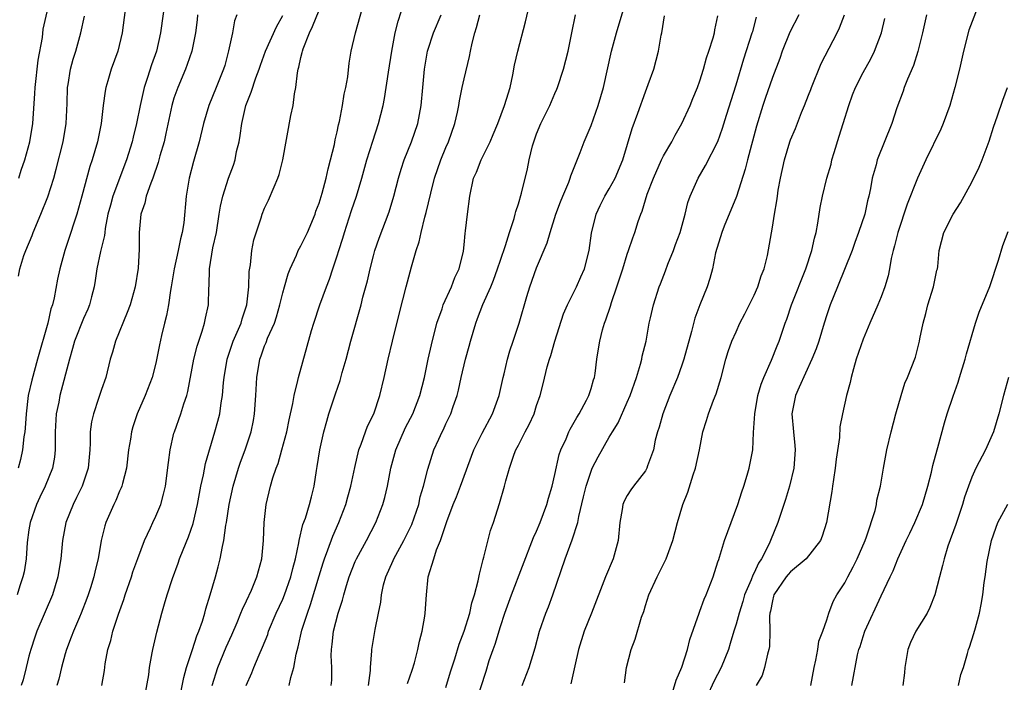
# Model space of a CAD drawing. Units: inches. Extents: x 2505000 to 2508000, y 1557000 to 1560000.
# Drawn here: x 2505944 to 2506053, y 1557757 to 1557830 of the extents above; entities that cross this region are included whole.
import ezdxf

# ---------------------------------------------------------------- set-up
doc = ezdxf.new("R2010")
doc.units = ezdxf.units.IN
doc.header["$MEASUREMENT"] = 0
doc.layers.add('LD25051557_2ft', color=55, linetype='Continuous')

msp = doc.modelspace()

# ---------------------------------------------------------------- linework, layer by layer
at = {"layer": 'LD25051557_2ft'}
for points, elevation in [([(2505960.06, 1557833), (2505959.52, 1557829), (2505959.07, 1557827), (2505958.52, 1557825.48), (2505958.08, 1557824.08), (2505957.7, 1557823), (2505957.25, 1557821), (2505956.87, 1557819), (2505956.49, 1557817.51), (2505956.38, 1557817), (2505955.76, 1557815), (2505954.25, 1557811), (2505953.98, 1557810.02), (2505953.72, 1557809), (2505953.42, 1557807.42), (2505953.36, 1557807), (2505953.33, 1557806.67), (2505952.91, 1557804.91), (2505952.48, 1557803), (2505952.31, 1557801.69), (2505952.18, 1557801), (2505951.89, 1557799.89), (2505951.68, 1557799), (2505951.48, 1557798.52), (2505951, 1557797.49), (2505950.03, 1557795), (2505949.82, 1557794.18), (2505949.47, 1557793), (2505948.41, 1557789), (2505948.28, 1557788.28), (2505948.01, 1557787), (2505947.91, 1557785), (2505947.88, 1557783.88), (2505947.9, 1557783), (2505947.81, 1557782.19), (2505947.6, 1557781), (2505946.79, 1557779), (2505946.2, 1557777.8), (2505945.84, 1557777), (2505945.14, 1557775), (2505945, 1557774.18), (2505944.8, 1557772.8), (2505944.68, 1557771), (2505944.46, 1557769.54), (2505944.34, 1557769), (2505944.01, 1557768.01), (2505943.69, 1557767)], 7358), ([(2505955.8, 1557833), (2505955.28, 1557829), (2505954.81, 1557827), (2505954.08, 1557825), (2505953.71, 1557823.71), (2505953.48, 1557823), (2505953.4, 1557822.6), (2505953.19, 1557821), (2505952.95, 1557819), (2505952.55, 1557817), (2505951.97, 1557815), (2505951.72, 1557814.28), (2505950.85, 1557811), (2505950.28, 1557809), (2505949.9, 1557807.9), (2505949.63, 1557807), (2505948.96, 1557805), (2505948.41, 1557803), (2505948.16, 1557801.84), (2505947.8, 1557799.8), (2505947.59, 1557799), (2505947.43, 1557798.57), (2505947.07, 1557797), (2505945.93, 1557793), (2505945.31, 1557790.69), (2505944.93, 1557789), (2505944.68, 1557787), (2505944.58, 1557785.42), (2505944.54, 1557785), (2505944.45, 1557784.45), (2505944.3, 1557783), (2505944.06, 1557781.94), (2505943.8, 1557781)], 7356), ([(2505986.75, 1557757.25), (2505987.28, 1557758.72), (2505987.52, 1557759.52), (2505987.91, 1557761), (2505988.08, 1557761.92), (2505988.38, 1557763), (2505988.67, 1557764.67), (2505988.71, 1557765), (2505988.84, 1557767), (2505989.05, 1557769), (2505989.65, 1557771), (2505989.97, 1557771.97), (2505990.41, 1557773), (2505991.11, 1557775.11), (2505991.81, 1557777), (2505992.16, 1557777.84), (2505992.6, 1557779), (2505994.09, 1557783), (2505995, 1557784.84), (2505996.15, 1557787), (2505996.86, 1557789), (2505997.3, 1557791), (2505997.41, 1557791.41), (2505997.79, 1557793), (2505998.05, 1557793.95), (2505998.42, 1557795), (2505999.08, 1557797), (2505999.93, 1557799.93), (2506000.26, 1557801), (2506001, 1557803.09), (2506002.15, 1557805.85), (2506002.48, 1557807), (2506003.13, 1557809), (2506003.64, 1557810.36), (2506003.89, 1557811), (2506004.54, 1557812.54), (2506004.71, 1557813), (2506004.77, 1557813.23), (2506005, 1557813.78), (2506005.8, 1557815.8), (2506006.24, 1557817), (2506007, 1557818.8), (2506007.79, 1557821), (2506008.39, 1557823), (2506009.27, 1557827), (2506009.81, 1557829), (2506010.98, 1557832.98)], 7380), ([(2506050.06, 1557833), (2506048.69, 1557829.31), (2506048.08, 1557827), (2506047.65, 1557825), (2506047.14, 1557823), (2506046.56, 1557821), (2506045.86, 1557819), (2506045.6, 1557818.4), (2506043.94, 1557815), (2506043.02, 1557813), (2506041.88, 1557810.12), (2506040.84, 1557807), (2506040.49, 1557805.51), (2506040.33, 1557805), (2506040.11, 1557804.11), (2506039.93, 1557803), (2506039.79, 1557802.21), (2506039.41, 1557801), (2506039, 1557799.88), (2506038.64, 1557799), (2506037.75, 1557797), (2506037, 1557795.24), (2506036.26, 1557793), (2506035.94, 1557791.94), (2506035.7, 1557791), (2506035.57, 1557790.43), (2506035.19, 1557789), (2506034.74, 1557787), (2506034.45, 1557785.55), (2506034.39, 1557784.39), (2506034.03, 1557781.97), (2506033.93, 1557781), (2506033.73, 1557779.73), (2506033.63, 1557779), (2506033.57, 1557778.43), (2506032.99, 1557775), (2506032.51, 1557773.49), (2506032.3, 1557773), (2506030.74, 1557771), (2506029, 1557769.56), (2506028.73, 1557769.27), (2506028.53, 1557769), (2506027.17, 1557767), (2506027.14, 1557766.86), (2506027, 1557766.35), (2506026.79, 1557765.21), (2506026.73, 1557765), (2506026.68, 1557764.68), (2506026.73, 1557763), (2506026.69, 1557761.31), (2506026.62, 1557761), (2506026.46, 1557760.46), (2506026.15, 1557759), (2506025.87, 1557758.13), (2506025.22, 1557757)], 7396), ([(2505965.21, 1557757), (2505965.84, 1557759), (2505966.76, 1557761.24), (2505967.38, 1557762.62), (2505967.95, 1557763.95), (2505968.39, 1557765), (2505968.55, 1557765.45), (2505969, 1557766.36), (2505969.54, 1557767.54), (2505970.15, 1557769), (2505970.7, 1557771), (2505970.89, 1557773), (2505970.96, 1557775), (2505971.18, 1557777), (2505971.65, 1557779), (2505971.91, 1557779.91), (2505972.27, 1557781), (2505972.48, 1557781.52), (2505972.91, 1557783), (2505973.43, 1557785), (2505973.69, 1557786.31), (2505974.12, 1557788.12), (2505974.26, 1557789), (2505974.67, 1557790.67), (2505974.72, 1557791), (2505976.18, 1557796.18), (2505976.43, 1557797), (2505977.1, 1557799), (2505977.82, 1557801), (2505978.15, 1557801.85), (2505978.52, 1557803), (2505979, 1557804.41), (2505979.17, 1557805), (2505979.62, 1557806.38), (2505979.79, 1557807), (2505980.58, 1557809.42), (2505981.12, 1557811), (2505981.72, 1557813), (2505982.26, 1557815), (2505982.92, 1557817.08), (2505983.57, 1557819), (2505984.07, 1557821), (2505984.23, 1557821.77), (2505984.66, 1557824.66), (2505985.04, 1557827), (2505985.41, 1557829), (2505985.71, 1557830.29), (2505986.38, 1557832.38)], 7370), ([(2505978.35, 1557757), (2505978.4, 1557757.6), (2505978.4, 1557759), (2505978.34, 1557760.34), (2505978.36, 1557761), (2505978.44, 1557761.56), (2505978.59, 1557763), (2505979.11, 1557765), (2505979.58, 1557766.42), (2505979.73, 1557767), (2505980.03, 1557768.03), (2505980.34, 1557769), (2505981, 1557770.7), (2505981.13, 1557771), (2505982.22, 1557773), (2505983.26, 1557775), (2505984.05, 1557777), (2505984.26, 1557777.74), (2505984.54, 1557779), (2505984.91, 1557781), (2505985.48, 1557783), (2505986.54, 1557785.46), (2505987.33, 1557787), (2505988.13, 1557789), (2505988.63, 1557791), (2505989.03, 1557793), (2505989.39, 1557794.61), (2505990.01, 1557797), (2505990.57, 1557798.57), (2505990.7, 1557799), (2505991.6, 1557801), (2505991.96, 1557802.04), (2505992.45, 1557803), (2505992.92, 1557804.92), (2505993, 1557805.62), (2505993.11, 1557806.89), (2505993.16, 1557807.16), (2505993.36, 1557809), (2505993.62, 1557811), (2505994.05, 1557813), (2505994.35, 1557813.65), (2505994.87, 1557815), (2505995.86, 1557817), (2505996.21, 1557817.79), (2505996.71, 1557819), (2505997.46, 1557821), (2505997.69, 1557821.69), (2505998.07, 1557823), (2505998.37, 1557824.37), (2505998.56, 1557825.44), (2505998.91, 1557827), (2505999.77, 1557830.23), (2506000.26, 1557832.26)], 7376), ([(2505943.84, 1557802.16), (2505943.98, 1557803), (2505944.45, 1557804.45), (2505944.65, 1557805), (2505945.34, 1557806.66), (2505945.46, 1557807), (2505946.31, 1557809), (2505947.09, 1557810.91), (2505947.75, 1557813), (2505948.02, 1557813.98), (2505948.76, 1557817), (2505949.11, 1557819), (2505949.21, 1557821.21), (2505949.25, 1557823), (2505949.32, 1557823.32), (2505949.58, 1557825), (2505949.88, 1557826.12), (2505950.17, 1557827), (2505950.74, 1557829), (2505951.14, 1557830.86)], 7354), ([(2505943.88, 1557813), (2505944.15, 1557813.85), (2505944.53, 1557815), (2505945.09, 1557817), (2505945.42, 1557819), (2505945.66, 1557822.34), (2505945.67, 1557823), (2505946, 1557826), (2505946.5, 1557828.5), (2505946.57, 1557829.43), (2505947, 1557831.33)], 7352), ([(2505963.61, 1557831), (2505963.56, 1557830.44), (2505963.38, 1557829), (2505962.97, 1557827), (2505962.47, 1557825.53), (2505962.26, 1557825), (2505961.41, 1557823), (2505961, 1557821.82), (2505960.76, 1557821), (2505960.1, 1557817.9), (2505959.9, 1557817), (2505959.45, 1557815.45), (2505959.27, 1557814.73), (2505958.67, 1557813), (2505958.43, 1557812.43), (2505957.94, 1557811), (2505957.78, 1557810.22), (2505957.34, 1557809), (2505957.14, 1557807), (2505957.15, 1557805.15), (2505957.04, 1557803.04), (2505956.72, 1557801), (2505956.17, 1557799), (2505955.85, 1557798.15), (2505954.54, 1557795), (2505954.21, 1557793.79), (2505953.97, 1557793), (2505953.47, 1557791), (2505953, 1557789.66), (2505952.69, 1557788.69), (2505952.11, 1557787), (2505951.91, 1557786.09), (2505951.76, 1557785), (2505951.75, 1557783.75), (2505951.71, 1557783), (2505951.54, 1557781), (2505950.87, 1557779), (2505950.26, 1557777.74), (2505949.87, 1557777), (2505949.06, 1557775), (2505948.69, 1557773), (2505948.5, 1557771), (2505948.28, 1557769.72), (2505948.18, 1557769), (2505947.59, 1557767), (2505945.88, 1557763), (2505945.65, 1557762.35), (2505945.22, 1557761), (2505945, 1557760.25), (2505944.68, 1557759), (2505944.36, 1557757.64), (2505944.16, 1557757)], 7360), ([(2505967.94, 1557831), (2505967.67, 1557830.33), (2505967.44, 1557829), (2505967.03, 1557827.04), (2505966.59, 1557825.41), (2505966.46, 1557825), (2505965.64, 1557823), (2505964.84, 1557821), (2505964.27, 1557819), (2505963.78, 1557817), (2505963.16, 1557814.84), (2505962.69, 1557813), (2505962.35, 1557811), (2505962.07, 1557808.07), (2505961.91, 1557807), (2505961.72, 1557806.28), (2505961.47, 1557805), (2505961.01, 1557803), (2505960.68, 1557801), (2505960.6, 1557800.6), (2505960.38, 1557799), (2505960.18, 1557797.82), (2505959.96, 1557797), (2505959.63, 1557795.63), (2505959.4, 1557794.6), (2505959, 1557792.58), (2505958.59, 1557791), (2505957.83, 1557789), (2505956.94, 1557787), (2505956.46, 1557785.54), (2505956.3, 1557785), (2505956.19, 1557784.19), (2505955.99, 1557783), (2505955.75, 1557781), (2505955.31, 1557779.31), (2505955.24, 1557779), (2505955.18, 1557778.82), (2505955, 1557778.45), (2505954.58, 1557777.42), (2505954.37, 1557777), (2505953.48, 1557775), (2505953.37, 1557774.63), (2505952.96, 1557773), (2505952.62, 1557771), (2505952.31, 1557769.69), (2505952.17, 1557769), (2505951.8, 1557767.8), (2505951.54, 1557767), (2505951.4, 1557766.6), (2505950.76, 1557765), (2505950.56, 1557764.56), (2505949.9, 1557763), (2505949.67, 1557762.33), (2505949.15, 1557761), (2505949, 1557760.5), (2505948.59, 1557759), (2505948.29, 1557757.71), (2505948.09, 1557757)], 7362), ([(2505953.03, 1557757), (2505953.32, 1557758.68), (2505953.42, 1557759.42), (2505953.72, 1557761), (2505954.02, 1557761.98), (2505954.26, 1557763), (2505954.88, 1557764.88), (2505955.48, 1557766.52), (2505955.62, 1557767), (2505956.3, 1557769), (2505956.46, 1557769.54), (2505957, 1557771.04), (2505957.73, 1557773), (2505958.42, 1557774.42), (2505958.67, 1557775), (2505959, 1557775.69), (2505959.55, 1557777), (2505959.86, 1557778.14), (2505960.05, 1557779), (2505960.38, 1557781.62), (2505960.58, 1557783), (2505961, 1557784.84), (2505961.04, 1557785), (2505961.75, 1557787), (2505962.08, 1557788.08), (2505962.41, 1557789), (2505962.54, 1557789.46), (2505963.19, 1557793), (2505963.54, 1557794.46), (2505964.11, 1557796.11), (2505964.36, 1557797), (2505964.46, 1557797.54), (2505964.79, 1557799), (2505964.85, 1557800.85), (2505964.88, 1557801.12), (2505964.92, 1557803), (2505965.3, 1557805.3), (2505965.67, 1557807), (2505965.99, 1557809), (2505966.12, 1557809.88), (2505966.38, 1557811), (2505967, 1557812.97), (2505967.57, 1557814.43), (2505967.74, 1557815), (2505967.91, 1557815.91), (2505968.18, 1557817), (2505968.31, 1557817.69), (2505968.47, 1557819), (2505968.94, 1557821), (2505969.53, 1557822.47), (2505970.04, 1557824.04), (2505970.4, 1557825), (2505970.54, 1557825.46), (2505971.09, 1557827), (2505972.32, 1557829.68), (2505973, 1557830.94)], 7364), ([(2505957.79, 1557755.79), (2505958.21, 1557758.21), (2505958.3, 1557759), (2505958.61, 1557760.61), (2505958.67, 1557761), (2505959.1, 1557762.9), (2505959.64, 1557765), (2505959.96, 1557766.04), (2505960.23, 1557767), (2505960.82, 1557768.82), (2505961.47, 1557770.53), (2505961.62, 1557771), (2505962, 1557772), (2505962.6, 1557773.4), (2505963.1, 1557774.9), (2505963.58, 1557777), (2505963.8, 1557778.2), (2505963.96, 1557779), (2505964.26, 1557780.26), (2505964.48, 1557781.52), (2505965.52, 1557785), (2505965.84, 1557786.16), (2505966.05, 1557787), (2505966.21, 1557788.21), (2505966.35, 1557789), (2505966.46, 1557790.46), (2505966.52, 1557791), (2505966.85, 1557793), (2505967.54, 1557795), (2505967.98, 1557795.98), (2505968.4, 1557797), (2505968.52, 1557797.48), (2505969.02, 1557799), (2505969.25, 1557801), (2505969.29, 1557802.7), (2505969.43, 1557803.43), (2505969.59, 1557805), (2505969.81, 1557806.19), (2505970.61, 1557808.61), (2505970.73, 1557809), (2505971, 1557809.66), (2505971.44, 1557810.56), (2505972.04, 1557812.04), (2505972.47, 1557813), (2505972.6, 1557813.4), (2505973.01, 1557815), (2505973.88, 1557819.88), (2505974.14, 1557821), (2505974.28, 1557822.28), (2505974.45, 1557823), (2505974.62, 1557824.62), (2505974.71, 1557825), (2505974.78, 1557825.22), (2505975, 1557826.28), (2505975.15, 1557826.85), (2505975.16, 1557827), (2505975.24, 1557827.24), (2505975.93, 1557829), (2505976.28, 1557829.72), (2505977, 1557831.52)], 7366), ([(2505961.43, 1557754.57), (2505962.09, 1557757.91), (2505962.38, 1557759), (2505963.05, 1557761), (2505963.52, 1557762.48), (2505963.74, 1557763), (2505964.13, 1557764.13), (2505964.39, 1557765), (2505964.51, 1557765.49), (2505965, 1557767), (2505965.58, 1557769), (2505965.89, 1557770.11), (2505966.11, 1557771), (2505966.34, 1557772.34), (2505966.49, 1557773), (2505966.72, 1557774.72), (2505966.78, 1557775), (2505967.09, 1557777), (2505967.52, 1557779), (2505968.11, 1557781), (2505968.33, 1557781.67), (2505968.84, 1557783), (2505969.52, 1557785), (2505969.76, 1557786.24), (2505969.89, 1557787), (2505970.04, 1557789), (2505970.13, 1557791), (2505970.46, 1557793), (2505970.61, 1557793.39), (2505971, 1557794.5), (2505971.15, 1557794.85), (2505971.33, 1557795.33), (2505972.08, 1557797), (2505972.31, 1557797.69), (2505972.69, 1557799), (2505973, 1557800.33), (2505973.18, 1557801), (2505973.58, 1557802.42), (2505973.8, 1557803), (2505974.5, 1557804.5), (2505974.71, 1557805), (2505975, 1557805.53), (2505975.72, 1557807), (2505976.56, 1557809), (2505976.66, 1557809.34), (2505977, 1557810.24), (2505977.33, 1557811.33), (2505977.77, 1557813), (2505977.99, 1557814.01), (2505978.28, 1557815), (2505978.7, 1557816.7), (2505978.79, 1557817.21), (2505979, 1557818.09), (2505979.15, 1557818.85), (2505979.25, 1557819.25), (2505979.58, 1557821), (2505979.76, 1557822.24), (2505979.95, 1557823), (2505980.17, 1557824.17), (2505980.32, 1557825.68), (2505980.54, 1557827), (2505981.01, 1557829.01), (2505981.78, 1557831.78)], 7368), ([(2505968.95, 1557757), (2505969.58, 1557758.42), (2505969.81, 1557759), (2505970.39, 1557760.39), (2505970.77, 1557761.23), (2505971.34, 1557762.66), (2505971.44, 1557763), (2505972.28, 1557765), (2505973, 1557766.55), (2505973.18, 1557767), (2505973.88, 1557769), (2505974.09, 1557769.91), (2505974.39, 1557771), (2505974.77, 1557772.77), (2505974.8, 1557773), (2505975.22, 1557774.78), (2505975.49, 1557775.49), (2505975.96, 1557777), (2505976.16, 1557777.84), (2505976.47, 1557779), (2505976.72, 1557780.72), (2505976.81, 1557781.19), (2505977.07, 1557783), (2505977.51, 1557785), (2505977.84, 1557786.16), (2505978.09, 1557787), (2505978.8, 1557789.2), (2505979.32, 1557790.68), (2505979.56, 1557791.56), (2505979.98, 1557793), (2505980.5, 1557795), (2505981.63, 1557799), (2505981.84, 1557799.84), (2505982.33, 1557801.67), (2505982.64, 1557803), (2505983, 1557804.41), (2505983.17, 1557805), (2505983.63, 1557806.37), (2505984.74, 1557809.26), (2505985.25, 1557811), (2505985.75, 1557813), (2505986.04, 1557813.96), (2505986.39, 1557815), (2505987.19, 1557817), (2505987.89, 1557819), (2505988.27, 1557821), (2505988.43, 1557823), (2505988.62, 1557825), (2505988.97, 1557827), (2505989, 1557827.1), (2505989.62, 1557829), (2505990.46, 1557831)], 7372), ([(2505973.7, 1557757), (2505973.89, 1557757.89), (2505974.22, 1557759), (2505974.47, 1557760.47), (2505974.71, 1557761.29), (2505975.11, 1557763.11), (2505975.71, 1557765), (2505976.05, 1557765.95), (2505977, 1557769.11), (2505977.44, 1557770.56), (2505977.59, 1557771), (2505977.97, 1557771.97), (2505978.51, 1557773.49), (2505979.19, 1557775), (2505979.95, 1557777), (2505980.17, 1557777.83), (2505980.5, 1557779), (2505980.93, 1557781.07), (2505981.38, 1557783), (2505981.64, 1557783.64), (2505982.11, 1557785), (2505982.36, 1557785.64), (2505983.04, 1557787), (2505983.72, 1557789), (2505984.2, 1557791), (2505984.62, 1557793), (2505985.1, 1557795), (2505985.87, 1557798.13), (2505986.61, 1557801), (2505987.19, 1557803.19), (2505987.72, 1557805), (2505988.05, 1557805.95), (2505988.27, 1557807), (2505988.67, 1557808.67), (2505988.82, 1557809.18), (2505989.32, 1557811.32), (2505989.75, 1557813), (2505990.43, 1557815), (2505991, 1557816.38), (2505991.28, 1557817), (2505991.99, 1557819), (2505992.28, 1557820.28), (2505992.42, 1557821), (2505992.49, 1557821.51), (2505992.79, 1557823), (2505993, 1557823.94), (2505993.6, 1557826.4), (2505993.7, 1557827), (2505993.89, 1557827.89), (2505994.17, 1557829), (2505994.38, 1557829.62), (2505994.74, 1557831)], 7374), ([(2505982.44, 1557757), (2505982.66, 1557758.66), (2505982.67, 1557759), (2505982.83, 1557760.84), (2505982.83, 1557761), (2505983.18, 1557763.18), (2505983.54, 1557765), (2505983.8, 1557766.2), (2505983.87, 1557767), (2505984.12, 1557768.13), (2505984.37, 1557769), (2505985.19, 1557770.81), (2505985.26, 1557771), (2505986.36, 1557773), (2505987.23, 1557774.77), (2505987.5, 1557775.5), (2505988, 1557777), (2505988.16, 1557777.84), (2505988.53, 1557779), (2505989, 1557780.89), (2505989.67, 1557783), (2505990.2, 1557784.2), (2505990.57, 1557785), (2505990.73, 1557785.27), (2505991, 1557785.9), (2505991.52, 1557787), (2505991.79, 1557787.79), (2505992.23, 1557789), (2505992.39, 1557789.61), (2505992.68, 1557791), (2505993.15, 1557793), (2505993.56, 1557794.44), (2505993.7, 1557795), (2505994.28, 1557797), (2505994.49, 1557797.51), (2505995.06, 1557799.06), (2505995.94, 1557801), (2505996.26, 1557801.74), (2505996.7, 1557803), (2505997, 1557803.94), (2505997.55, 1557805.55), (2505998, 1557807), (2505998.52, 1557808.52), (2505998.65, 1557809), (2505998.71, 1557809.29), (2505999, 1557810.16), (2505999.34, 1557811.34), (2505999.98, 1557814.02), (2506000.17, 1557815), (2506000.55, 1557816.55), (2506000.68, 1557817), (2506001, 1557817.87), (2506001.48, 1557819), (2506002.45, 1557821), (2506003, 1557822.33), (2506003.21, 1557822.79), (2506003.3, 1557823), (2506003.95, 1557825), (2506004.47, 1557827), (2506004.9, 1557829), (2506005.27, 1557831)], 7378), ([(2505991, 1557756.8), (2505991.5, 1557758.51), (2505991.96, 1557759.96), (2505992.44, 1557761.56), (2505993.01, 1557763.01), (2505993.64, 1557765), (2505993.87, 1557766.13), (2505994.16, 1557767), (2505994.55, 1557768.55), (2505994.69, 1557769.31), (2505995, 1557770.47), (2505995.09, 1557770.91), (2505995.19, 1557771.19), (2505995.9, 1557774.1), (2505996.23, 1557775), (2505996.91, 1557777.09), (2505997.47, 1557779), (2505997.61, 1557779.61), (2505998.01, 1557781), (2505998.54, 1557782.54), (2505998.72, 1557783), (2505999, 1557783.52), (2505999.74, 1557785), (2506000.18, 1557785.82), (2506000.71, 1557787), (2506001, 1557787.9), (2506001.39, 1557789), (2506001.72, 1557790.28), (2506002.17, 1557792.17), (2506002.41, 1557793), (2506002.57, 1557793.43), (2506003, 1557795), (2506003.97, 1557798.03), (2506004.4, 1557799), (2506005.38, 1557801), (2506005.89, 1557802.11), (2506006.27, 1557803), (2506006.79, 1557805), (2506007.07, 1557806.93), (2506007.57, 1557809), (2506008.02, 1557809.98), (2506008.54, 1557811), (2506009, 1557811.81), (2506009.65, 1557813), (2506010.5, 1557815), (2506011.54, 1557818.46), (2506012.17, 1557820.17), (2506013, 1557822.51), (2506013.31, 1557823.31), (2506013.91, 1557825), (2506014.45, 1557827), (2506014.75, 1557828.75), (2506014.81, 1557829), (2506015.12, 1557830.88)], 7382), ([(2505994.26, 1557755), (2505995.42, 1557758.58), (2505995.78, 1557759.78), (2505996.19, 1557761), (2505996.41, 1557761.59), (2505997, 1557763.52), (2505997.5, 1557765), (2505998.23, 1557767), (2506000.67, 1557773.33), (2506001, 1557774.06), (2506001.39, 1557775), (2506002.11, 1557777), (2506002.3, 1557777.7), (2506002.7, 1557779), (2506003, 1557780.28), (2506003.5, 1557782.5), (2506003.67, 1557783), (2506004.24, 1557784.24), (2506004.55, 1557785), (2506004.69, 1557785.31), (2506005, 1557785.82), (2506005.42, 1557786.58), (2506005.69, 1557787), (2506006.51, 1557788.51), (2506006.75, 1557789), (2506007, 1557789.77), (2506007.27, 1557790.73), (2506007.37, 1557791), (2506007.45, 1557791.45), (2506007.65, 1557793), (2506007.84, 1557794.16), (2506007.96, 1557795), (2506008.26, 1557796.26), (2506008.49, 1557797), (2506008.64, 1557797.36), (2506009.15, 1557798.85), (2506009.25, 1557799.25), (2506009.86, 1557801), (2506010.51, 1557803), (2506011, 1557804.61), (2506011.14, 1557805), (2506011.6, 1557806.4), (2506011.82, 1557807), (2506012.2, 1557808.2), (2506012.48, 1557809), (2506012.64, 1557809.36), (2506013.21, 1557811.21), (2506013.88, 1557813), (2506014.78, 1557815), (2506015, 1557815.44), (2506015.91, 1557817), (2506016.28, 1557817.72), (2506017.03, 1557819), (2506017.94, 1557821), (2506018.23, 1557821.77), (2506018.74, 1557823), (2506019, 1557823.73), (2506019.41, 1557825), (2506019.75, 1557826.25), (2506020.01, 1557827), (2506020.48, 1557828.48), (2506020.61, 1557829), (2506020.65, 1557829.35), (2506021, 1557830.9)], 7384), ([(2506029.92, 1557831), (2506028.92, 1557829.08), (2506028.09, 1557827), (2506027.81, 1557826.19), (2506027, 1557824.1), (2506026.21, 1557821.79), (2506025.95, 1557821), (2506025.27, 1557818.73), (2506024.26, 1557815), (2506024.02, 1557813.98), (2506023.03, 1557810.97), (2506021.69, 1557807.69), (2506021.43, 1557807), (2506020.74, 1557804.74), (2506020.39, 1557803), (2506020.1, 1557801.9), (2506019.81, 1557801), (2506019, 1557799.01), (2506018.46, 1557797.54), (2506018.08, 1557796.08), (2506017.22, 1557793), (2506017, 1557792.37), (2506016.52, 1557791), (2506015.7, 1557789), (2506014.91, 1557787), (2506014.5, 1557785.5), (2506014.33, 1557785), (2506014.08, 1557784.08), (2506013.88, 1557783), (2506013.24, 1557781.24), (2506013.17, 1557781), (2506013, 1557780.71), (2506011.68, 1557779), (2506011.4, 1557778.6), (2506011, 1557777.97), (2506010.66, 1557777.34), (2506010.52, 1557777), (2506010.45, 1557776.45), (2506010.18, 1557775), (2506009.99, 1557773), (2506009.44, 1557771), (2506008.6, 1557769), (2506007.04, 1557765), (2506006.23, 1557763), (2506005.6, 1557761), (2506005.2, 1557759.2), (2506004.79, 1557757.21)], 7388), ([(2506010.68, 1557757.32), (2506010.91, 1557759), (2506011.41, 1557761), (2506011.86, 1557762.14), (2506012.57, 1557764.57), (2506012.81, 1557765.19), (2506013, 1557765.84), (2506013.38, 1557767), (2506014.28, 1557769), (2506015.27, 1557771), (2506016.02, 1557773), (2506016.55, 1557775), (2506017.11, 1557777), (2506017.66, 1557778.34), (2506018.27, 1557780.27), (2506018.53, 1557781), (2506018.96, 1557783), (2506019.35, 1557785), (2506019.74, 1557786.25), (2506019.94, 1557787), (2506020.51, 1557788.51), (2506020.79, 1557789.21), (2506021.35, 1557791), (2506021.88, 1557793), (2506022.14, 1557793.86), (2506022.54, 1557795), (2506023, 1557796.05), (2506023.43, 1557797), (2506023.97, 1557798.03), (2506025, 1557800.07), (2506025.41, 1557801), (2506025.78, 1557802.22), (2506026.1, 1557803), (2506026.47, 1557804.47), (2506027, 1557807.57), (2506027.23, 1557809), (2506027.51, 1557810.49), (2506027.56, 1557811), (2506027.66, 1557811.66), (2506027.9, 1557813), (2506028.34, 1557815), (2506028.93, 1557817), (2506029, 1557817.2), (2506029.54, 1557818.46), (2506030.21, 1557820.21), (2506030.55, 1557821), (2506031, 1557822.13), (2506031.25, 1557822.75), (2506031.33, 1557823), (2506032.37, 1557825.63), (2506034.14, 1557829), (2506034.42, 1557829.58), (2506034.95, 1557831)], 7390), ([(2506043.99, 1557831), (2506043.56, 1557829), (2506043.06, 1557826.94), (2506042.57, 1557825.43), (2506041.9, 1557823.9), (2506041.55, 1557823), (2506041.42, 1557822.58), (2506040.74, 1557820.74), (2506040.19, 1557819), (2506038.57, 1557815), (2506038.45, 1557814.45), (2506038.02, 1557813), (2506037.84, 1557811.84), (2506037.66, 1557811), (2506037.51, 1557810.49), (2506037.19, 1557809), (2506036.52, 1557807), (2506036.1, 1557805.9), (2506035.79, 1557805), (2506034.17, 1557801), (2506033.38, 1557799), (2506033, 1557797.89), (2506032.71, 1557797), (2506032.11, 1557795), (2506031.83, 1557794.17), (2506031.36, 1557793), (2506029.94, 1557789.94), (2506029.55, 1557789), (2506029.15, 1557787), (2506029.33, 1557785), (2506029.49, 1557783.49), (2506029.53, 1557783), (2506029.37, 1557781), (2506028.89, 1557779), (2506028.46, 1557777.54), (2506027.62, 1557775), (2506026.81, 1557773), (2506026.66, 1557772.66), (2506025.82, 1557771), (2506025.47, 1557770.53), (2506025, 1557769.45), (2506024.83, 1557769.17), (2506024.66, 1557768.66), (2506023.94, 1557767), (2506023.73, 1557766.27), (2506023.33, 1557765), (2506023, 1557763.78), (2506022.75, 1557763), (2506022.36, 1557761.64), (2506022.15, 1557761), (2506021.37, 1557759), (2506020.54, 1557757.46), (2506019.76, 1557755.76)], 7394), ([(2505999.4, 1557757), (2506000.18, 1557759), (2506000.82, 1557761.18), (2506001.3, 1557763), (2506002, 1557765), (2506002.31, 1557765.69), (2506002.8, 1557767), (2506004.15, 1557771), (2506004.93, 1557773.07), (2506005.55, 1557775), (2506005.65, 1557775.65), (2506006.18, 1557777.82), (2506006.45, 1557779), (2506007, 1557780.67), (2506007.14, 1557781), (2506007.77, 1557782.23), (2506009, 1557784.4), (2506009.35, 1557785), (2506009.99, 1557786.01), (2506011, 1557788.27), (2506011.31, 1557789), (2506012.01, 1557791), (2506012.46, 1557792.46), (2506012.59, 1557793), (2506012.65, 1557793.35), (2506013.07, 1557795), (2506013.43, 1557797), (2506013.57, 1557797.57), (2506013.88, 1557799), (2506014.53, 1557801), (2506014.67, 1557801.33), (2506015.23, 1557802.77), (2506015.49, 1557803.49), (2506016.08, 1557805), (2506016.32, 1557805.68), (2506016.83, 1557807), (2506017.4, 1557809), (2506017.69, 1557810.31), (2506017.95, 1557811), (2506018.8, 1557813), (2506019.61, 1557814.39), (2506020.97, 1557817.03), (2506021.5, 1557818.5), (2506021.93, 1557819.93), (2506023, 1557823.29), (2506023.86, 1557826.14), (2506024.79, 1557829), (2506024.83, 1557829.18), (2506025.25, 1557830.75)], 7386), ([(2506015.89, 1557755.89), (2506016.38, 1557757.62), (2506017, 1557759.04), (2506017.65, 1557761), (2506017.91, 1557762.09), (2506018.91, 1557765), (2506019, 1557765.21), (2506019.47, 1557766.53), (2506019.7, 1557767), (2506020.46, 1557769), (2506021, 1557770.65), (2506021.08, 1557770.92), (2506021.16, 1557771.16), (2506021.74, 1557773), (2506023.21, 1557777), (2506023.63, 1557778.37), (2506023.85, 1557779), (2506024.23, 1557780.23), (2506024.45, 1557781), (2506024.85, 1557783), (2506024.93, 1557784.93), (2506025.05, 1557787), (2506025.41, 1557789), (2506025.75, 1557790.25), (2506026.05, 1557791), (2506026.92, 1557792.92), (2506027.52, 1557794.48), (2506027.74, 1557795), (2506028.11, 1557796.11), (2506028.41, 1557797), (2506028.58, 1557797.42), (2506029.11, 1557799), (2506030.68, 1557803), (2506031.34, 1557805), (2506031.64, 1557806.36), (2506031.82, 1557807), (2506032.02, 1557808.02), (2506032.27, 1557809.73), (2506032.54, 1557811), (2506033.02, 1557813), (2506033.47, 1557814.53), (2506033.57, 1557815), (2506033.81, 1557815.81), (2506034.37, 1557817.63), (2506034.82, 1557819), (2506035.45, 1557821), (2506035.84, 1557822.16), (2506036.17, 1557823), (2506037, 1557824.64), (2506037.85, 1557826.15), (2506038.28, 1557827), (2506039.03, 1557829), (2506039.4, 1557830.6)], 7392), ([(2506031.25, 1557757), (2506031.62, 1557759), (2506031.81, 1557759.81), (2506032.02, 1557761), (2506032.11, 1557761.89), (2506032.56, 1557763), (2506033, 1557764.27), (2506033.23, 1557765), (2506033.7, 1557766.3), (2506034.1, 1557767), (2506035, 1557768.33), (2506035.32, 1557769), (2506035.91, 1557770.09), (2506036.37, 1557771), (2506037.24, 1557773), (2506037.4, 1557773.4), (2506038.34, 1557776.34), (2506038.48, 1557777), (2506038.54, 1557777.46), (2506038.92, 1557779), (2506039.26, 1557781), (2506039.64, 1557783), (2506040.11, 1557785), (2506040.63, 1557787), (2506041.2, 1557789), (2506041.62, 1557790.38), (2506041.91, 1557791), (2506042.78, 1557793.22), (2506043.23, 1557795), (2506043.26, 1557795.26), (2506043.62, 1557797), (2506043.94, 1557798.06), (2506044.15, 1557799), (2506044.78, 1557801), (2506045, 1557802.11), (2506045.16, 1557802.84), (2506045.22, 1557803), (2506045.25, 1557803.25), (2506045.4, 1557805), (2506045.92, 1557807), (2506046.94, 1557809), (2506047.75, 1557810.25), (2506049, 1557812.56), (2506049.81, 1557814.19), (2506050.13, 1557815), (2506050.92, 1557817.08), (2506051.39, 1557818.61), (2506051.85, 1557819.85), (2506052.42, 1557821.58), (2506052.92, 1557823)], 7398), ([(2506035.78, 1557757), (2506036.39, 1557760.39), (2506036.54, 1557761), (2506036.67, 1557761.33), (2506037, 1557762.44), (2506037.19, 1557763), (2506039, 1557766.92), (2506039.99, 1557769), (2506040.33, 1557769.67), (2506040.84, 1557771), (2506041.76, 1557773), (2506042.17, 1557773.83), (2506042.71, 1557775), (2506043.56, 1557777), (2506044.16, 1557779), (2506044.54, 1557780.54), (2506044.7, 1557781.3), (2506045.17, 1557783), (2506045.26, 1557783.26), (2506045.99, 1557786.01), (2506046.28, 1557787), (2506046.93, 1557788.93), (2506047.51, 1557790.49), (2506047.65, 1557791), (2506048.27, 1557793), (2506048.41, 1557793.59), (2506049.4, 1557797), (2506049.81, 1557798.19), (2506051, 1557801.04), (2506051.95, 1557803.95), (2506052.43, 1557805.57), (2506053, 1557807.09)], 7400), ([(2506053.06, 1557791), (2506052.5, 1557789), (2506051.99, 1557787), (2506051.38, 1557785), (2506050.5, 1557783), (2506049.46, 1557781), (2506049, 1557780.01), (2506048.63, 1557779), (2506048.21, 1557777.79), (2506047.98, 1557777), (2506047.23, 1557774.77), (2506046.37, 1557772.37), (2506045.94, 1557771), (2506045.76, 1557770.24), (2506045.42, 1557769), (2506044.91, 1557767), (2506044.37, 1557765.63), (2506044.06, 1557765), (2506042.84, 1557763), (2506042.25, 1557761.75), (2506041.96, 1557761), (2506041.62, 1557759), (2506041.57, 1557758.43), (2506041.4, 1557757)], 7402), ([(2506047.52, 1557757), (2506047.78, 1557758.22), (2506048.07, 1557759), (2506048.53, 1557760.53), (2506048.65, 1557761), (2506048.76, 1557761.24), (2506049.24, 1557762.76), (2506049.39, 1557763.39), (2506049.85, 1557765), (2506050.05, 1557765.95), (2506050.21, 1557767), (2506050.38, 1557768.38), (2506050.47, 1557769), (2506050.69, 1557770.69), (2506051.16, 1557773), (2506051.64, 1557774.36), (2506051.89, 1557775), (2506052.98, 1557777.02)], 7404)]:
    msp.add_lwpolyline(points, dxfattribs=dict(at, elevation=elevation))

doc.saveas('drawing.dxf')
